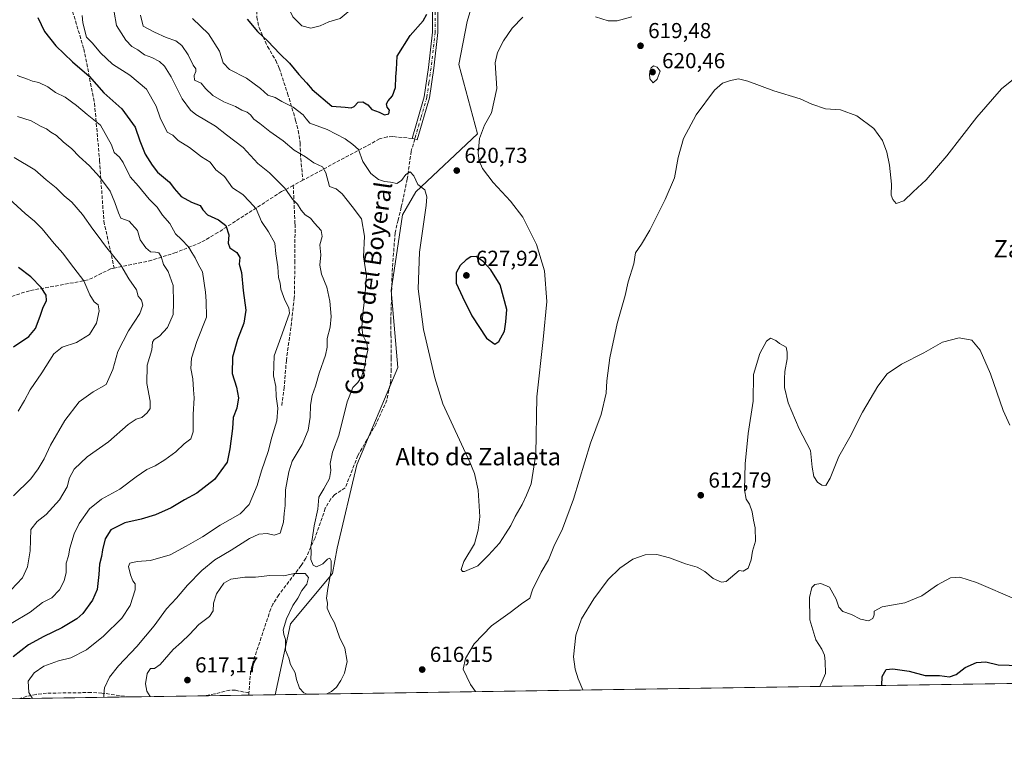
# Model space of a CAD drawing. Units: metres. Extents: x 604176 to 607634, y 4719962 to 4722327.
# Drawn here: x 605897 to 606352, y 4719962 to 4720301 of the extents above; entities that cross this region are included whole.
import ezdxf
from ezdxf.enums import TextEntityAlignment as Align

# ---------------------------------------------------------------- set-up
doc = ezdxf.new("R2010")
doc.units = ezdxf.units.M
doc.header["$MEASUREMENT"] = 0
doc.linetypes.add('DGN Style 3', pattern=[2.307223458686699, 1.648016756204785, -0.6592067024819142])
doc.linetypes.add('DGN Style 4', pattern=[2.6384748266838614, 1.318413404963828, -0.6592067024819142, 0.001648016756204785, -0.6592067024819142])
for name, color, linetype, lineweight in [('Camino Cxs', 7, 'Continuous', 0), ('Camino eje', 30, 'DGN Style 4', 13), ('Comarca CxS', 21, 'Continuous', 0), ('Comunidad Autónoma CxS', 142, 'Continuous', 0), ('Cultivos herbáceos CxS', 92, 'Continuous', 0), ('Curva de nivel maestra', 30, 'Continuous', 30), ('Curva de nivel normal', 30, 'Continuous', 0), ('Matorral CxS', 135, 'Continuous', 0), ('Municipio CxS', 4, 'Continuous', 0), ('Provincia CxS', 1, 'Continuous', 0), ('Punto de cota en terreno', 7, 'Continuous', 0), ('Rótulo de punto de cota en terreno', 7, 'Continuous', 0), ('Senda', 7, 'DGN Style 3', 0), ('Senda no paivmentada conexión', 7, 'DGN Style 3', 0), ('Suelo desnudo CxS', 253, 'Continuous', 0), ('Texto cartográfico', 7, 'Continuous', 0)]:
    doc.layers.add(name, color=color, linetype=linetype, lineweight=lineweight)
doc.styles.add('Style-Arial', font='txt')

# ---------------------------------------------------------------- blocks, each defined once
blk = doc.blocks.new('*U20')
at = {"layer": 'Cultivos herbáceos CxS', "color": 92, "linetype": 'Continuous', "lineweight": 0}
blk.add_polyline3d([(607173.0306000002, 4720006.878500001, 566.7859000000026), (606014.6163999997, 4719989.1743, 615.3798999999999), (606021.7669000002, 4720021.879699999, 615.1015999999945), (606041.1463000001, 4720045.145500001, 615.0467000000062), (606043.3362999996, 4720056.9409, 615.2881999999954), (606052.3387000002, 4720095.3665, 616.1594999999943), (606071.3213000001, 4720140.451099999, 617.3744000000006), (606068.3221000005, 4720175.974500001, 617.619399999996), (606073.5333000004, 4720211.064099999, 618.7378000000026), (606079.6167000001, 4720221.571900001, 619.7488000000012), (606108.1048999997, 4720248.392899999, 620.7191000000021), (606099.4804999996, 4720280.567500001, 621.877800000002), (606103.3274999997, 4720300.3961, 622.9162999999971), (606117.2243999997, 4720346.875499999, 624.8359000000055)], dxfattribs=at)
blk = doc.blocks.new('5PATER')
at = {"layer": 'Suelo desnudo CxS', "linetype": 'Continuous', "lineweight": 0}
h = blk.add_hatch(color=51, dxfattribs=at)
edge = h.paths.add_edge_path()
edge.add_ellipse((0, 0), major_axis=(-0.1095731443231308, -0.1110710700762829), ratio=0.9994222409660322, start_angle=0, end_angle=360)

msp = doc.modelspace()

# ---------------------------------------------------------------- linework, layer by layer
at = {"layer": 'Camino Cxs', "color": 7, "linetype": 'Continuous', "lineweight": 0}
msp.add_polyline3d([(606089.8701, 4720307.540100001, 626.9030999999959), (606089.8400999998, 4720295.2301, 625.0494000000035), (606087.9301000005, 4720278.7401, 625.0160000000033), (606085.9700999996, 4720265.0601, 625.1940000000031), (606080.3452000003, 4720245.733700001, 624.1572000000015), (606079.1441000003, 4720246.0779, 623.4358000000066), (606077.9154000003, 4720246.326400001, 622.7317000000039), (606083.5301000001, 4720265.590100001, 625.5985999999976), (606085.4501999998, 4720279.0701, 625.5944000000018), (606087.3400999998, 4720295.370100001, 625.8497999999963), (606087.3701, 4720307.360099999, 625.485400000005)], dxfattribs=at)
msp.add_polyline3d([(606089.8701, 4720307.540100001, 626.9030999999959), (606089.8400999998, 4720295.2301, 625.0494000000035), (606087.9301000005, 4720278.7401, 625.0160000000033), (606085.9700999996, 4720265.0601, 625.1940000000031), (606080.3452000003, 4720245.733700001, 624.1572000000015), (606079.1441000003, 4720246.0779, 623.4358000000066), (606077.9154000003, 4720246.326400001, 622.7317000000039), (606083.5301000001, 4720265.590100001, 625.5985999999976), (606085.4501999998, 4720279.0701, 625.5944000000018), (606087.3400999998, 4720295.370100001, 625.8497999999963), (606087.3701, 4720307.360099999, 625.485400000005)], dxfattribs=at)
at = {"layer": 'Camino eje', "color": 30, "linetype": 'DGN Style 4', "lineweight": 13}
msp.add_polyline3d([(606085.1118999999, 4720325.361099999, 626.4747999999963), (606086.2001, 4720321.4551, 626.236699999994), (606086.8850999996, 4720319.045100001, 626.107799999998), (606088.6201, 4720307.450099999, 626.1447999999946), (606088.5900999998, 4720295.300100001, 625.4379999999946), (606086.6901000004, 4720278.905099999, 625.1931999999942), (606085.7301000003, 4720272.165100001, 625.311799999996), (606084.7500999998, 4720265.325099999, 625.3622000000032), (606081.9751000004, 4720255.8051, 623.8871999999974), (606079.1441000003, 4720246.0779, 623.4358000000066)], dxfattribs=at)
at = {"layer": 'Comarca CxS', "color": 21, "linetype": 'Continuous', "lineweight": 0, "flags": 128}
msp.add_lwpolyline([(607574.9847357648, 4720013.021577716), (604211.0400007855, 4719961.609982771), (604176.2800007862, 4722274.919982749), (606528.2863081086, 4722310.877991172), (607591.9800008114, 4722327.139982749), (607627.8800008107, 4720013.829982774)], close=True, dxfattribs=at)
at = {"layer": 'Comunidad Autónoma CxS', "color": 142, "linetype": 'Continuous', "lineweight": 0, "flags": 128}
msp.add_lwpolyline([(607574.9847357648, 4720013.021577716), (604211.0400007855, 4719961.609982771), (604176.2800007862, 4722274.919982749), (606528.2863081086, 4722310.877991172), (607591.9800008114, 4722327.139982749), (607627.8800008107, 4720013.829982774)], close=True, dxfattribs=at)
at = {"layer": 'Cultivos herbáceos CxS', "color": 92, "linetype": 'Continuous', "lineweight": 0, "extrusion": (0.046376540901732, 0.0007087717815228867, 0.9989237779212945), "elevation": 32064.9743949242, "flags": 128}
msp.add_lwpolyline([(4710177.419810855, -677915.1512128074), (4710177.419810855, -677312.6388995408)], dxfattribs=at)
at = {"layer": 'Cultivos herbáceos CxS', "color": 92, "linetype": 'Continuous', "lineweight": 0}
msp.add_polyline3d([(606117.2243999997, 4720346.875499999, 624.8359000000055), (606103.3274999997, 4720300.3961, 622.9162999999971), (606099.4804999996, 4720280.567500001, 621.877800000002), (606108.1048999997, 4720248.392899999, 620.7191000000021), (606079.6167000001, 4720221.571900001, 619.7488000000012), (606073.5333000004, 4720211.064099999, 618.7378000000026), (606068.3221000005, 4720175.974500001, 617.619399999996), (606071.3213000001, 4720140.451099999, 617.3744000000006), (606052.3387000002, 4720095.3665, 616.1594999999943), (606043.3362999996, 4720056.9409, 615.2881999999954), (606041.1463000001, 4720045.145500001, 615.0467000000062), (606021.7669000002, 4720021.879699999, 615.1015999999945), (606014.6163999997, 4719989.1744, 615.3798999999999)], dxfattribs=at)
at = {"layer": 'Curva de nivel maestra', "color": 30, "linetype": 'Continuous', "lineweight": 30, "flags": 128}
for points, elevation in [([(606047.0599999996, 4720260.790100001), (606049.7199999997, 4720260.5001), (606051.2300000006, 4720261.110099999), (606053.0700000003, 4720263.100099999), (606055.1900000004, 4720263.290100001), (606057.5099999999, 4720261.920100001), (606059.3600000005, 4720259.6501), (606062.7000000002, 4720258.540100001), (606065.1600000003, 4720257.2501), (606067.2000000002, 4720257.700099999), (606067.4699999997, 4720259.340100001), (606066.4299999997, 4720260.7301), (606066.0800000001, 4720262.2601), (606066.7999999998, 4720263.670100001), (606068.8899999997, 4720265.970100001), (606070.29, 4720269.850099999), (606070.3799999999, 4720274.8201), (606070.7000000002, 4720278.190099999), (606071.0899999999, 4720284.360099999), (606076.9800000006, 4720293.940099999), (606083.0199999996, 4720300.6801), (606084.7400000002, 4720303.8101)], 625), ([(605904.9600000001, 4720302.220100001), (605908.1299999999, 4720295.710100001), (605913.4199999999, 4720289.1501), (605921.0499999998, 4720281.800100001), (605928.7000000002, 4720275.040100001), (605935.5800000001, 4720267.470100001), (605943.7800000003, 4720260.0001), (605950.0499999998, 4720251.4901), (605952.1200000001, 4720245.2501), (605954.6299999999, 4720239.030099999), (605957.8300000001, 4720234.030099999), (605960.3099999996, 4720230.770099999), (605965.8600000005, 4720226.1801), (605968, 4720223.130100001), (605971.1900000004, 4720219.520099999), (605976.0199999996, 4720216.8301), (605979.9699999997, 4720215.3201), (605981.2100000001, 4720213.350099999), (605983.4699999997, 4720211.0601), (605988.54, 4720208.6801), (605991.9299999997, 4720206.100099999), (605993.25, 4720201.690099999), (605992.9199999999, 4720197.880100001), (605993.7599999999, 4720195.710100001), (605996.9900000002, 4720193.550100001), (605998.3799999999, 4720191.2601), (605998.1100000005, 4720188.200099999), (605999.1100000005, 4720184.360099999), (605999.9400000004, 4720175.9801), (606001.1100000005, 4720166.9301), (606000.25, 4720160.920100001), (605997.2999999998, 4720153.4101), (605994.9500000002, 4720145.1501), (605994.8600000005, 4720137.6801), (605996.79, 4720131.350099999), (605997.7199999997, 4720126.390100001), (605996.9400000004, 4720121.630100001), (605995.3200000003, 4720117.390100001), (605994.8899999997, 4720112.280099999), (605993.6600000003, 4720102.880100001), (605992.4400000004, 4720096.640100001), (605986.5999999996, 4720088.710100001), (605978.5, 4720082.340100001), (605972.8499999996, 4720079.2401), (605966.7000000002, 4720075.5701), (605959.4100000003, 4720072.300100001), (605952.7599999999, 4720070.3101), (605945.2300000006, 4720068.6601), (605938.8200000003, 4720065.440099999), (605936.1500000004, 4720061.190099999), (605934.8399999999, 4720056.140100001), (605934.5, 4720052.9901), (605933.5499999998, 4720049.470100001), (605933.2800000003, 4720044.7401), (605932.3799999999, 4720037.790100001), (605930.3099999996, 4720032.940099999), (605925.7599999999, 4720026.720100001), (605923.0999999996, 4720024.210100001), (605920.7699999996, 4720022.9301), (605916.0999999996, 4720020.0701), (605907.7699999996, 4720016.140100001), (605900.7699999996, 4720012.200099999), (605893.5899999999, 4720006.7401)], 600), ([(606001.6799999997, 4720301.390100001), (606006.4900000002, 4720295.770099999), (606011.3499999996, 4720291.210100001), (606016.79, 4720285.380100001), (606021.3499999996, 4720281.1801), (606025.6100000005, 4720275.940099999), (606029.1799999997, 4720272.0701), (606031.8300000001, 4720268.9001), (606040.8300000001, 4720261.2401), (606047.0599999996, 4720260.790100001)], 625), ([(606116.1100000005, 4720151.200099999), (606118.0499999998, 4720152.4001), (606120.5999999996, 4720157.170100001), (606121.2599999999, 4720161.5001), (606121.7400000002, 4720167.170100001), (606118.54, 4720178.600099999), (606114.3700000001, 4720185.550100001), (606110.8600000005, 4720189.300100001), (606107.4699999997, 4720191.710100001), (606105.1299999999, 4720191.520099999), (606102.8799999999, 4720190.210100001), (606100.2000000002, 4720187.5101), (606098.3399999999, 4720184.190099999), (606098.3099999996, 4720179.340100001), (606101.1900000004, 4720173.100099999), (606105.4699999997, 4720164.300100001), (606112.2300000006, 4720153.9901), (606116.1100000005, 4720151.200099999)], 625), ([(605893.75, 4720149.920100001), (605900.9400000004, 4720154.770099999), (605903.9699999997, 4720158.420100001), (605906.1799999997, 4720164.170100001), (605907.2800000003, 4720167.800100001), (605908.9699999997, 4720171.4001), (605908.9299999997, 4720173.9301), (605906.6200000001, 4720177.4001), (605901.7300000006, 4720182.3201), (605896.1100000005, 4720186.700099999)], 575), ([(606294.9841, 4719993.4594), (606295.0999999996, 4719997.610099999), (606296.9699999997, 4720000.8101), (606300.0700000003, 4720001.1501), (606307.5800000001, 4720000.090100001), (606314.9100000003, 4719998.090100001), (606321.5700000003, 4719998.0801), (606326.1699999999, 4719997.440099999), (606329.2699999996, 4719998.520099999), (606333.3499999996, 4720001.670100001), (606338.6900000004, 4720004.090100001), (606342.9600000001, 4720004.390100001), (606348.6399999997, 4720002.9901), (606358.8499999996, 4720002.6601), (606368.1500000004, 4720004.670100001), (606384.5999999996, 4720008.280099999), (606399.0999999996, 4720010.140100001), (606406.5700000003, 4720009.850099999), (606409.3700000001, 4720007.670100001), (606412.7100000001, 4720000.600099999), (606416.1500000004, 4719996.370100001), (606417.8302999996, 4719995.3369)], 600)]:
    msp.add_lwpolyline(points, dxfattribs=dict(at, elevation=elevation))
at = {"layer": 'Curva de nivel normal', "color": 30, "linetype": 'Continuous', "lineweight": 0, "flags": 128}
for points, elevation in [([(606046.6299999999, 4720326.200099999), (606044.4100000003, 4720325.470100001), (606032.8700000001, 4720319.4901), (606028.9500000002, 4720315.470100001), (606026, 4720311.540100001), (606021.9199999999, 4720308.340100001), (606020.9699999997, 4720306.440099999), (606022.8099999996, 4720302.540100001), (606026.9800000006, 4720298.300100001), (606031.2000000002, 4720297.270099999), (606035.5199999996, 4720298.340100001), (606039.5199999996, 4720300.220100001), (606044.7100000001, 4720301.8201), (606049.2999999998, 4720305.620100001), (606054.0800000001, 4720309.9001), (606055.1500000004, 4720311.7301), (606054.9199999999, 4720313.3201), (606054.8600000005, 4720315.9301), (606052.4500000002, 4720318.520099999), (606050.5800000001, 4720321.3201), (606049.0700000003, 4720325.280099999), (606046.6299999999, 4720326.200099999)], 630), ([(605940.2400000002, 4720304.630100001), (605941.4299999997, 4720298.4901), (605945.6600000003, 4720291.710100001), (605948.4299999997, 4720288.800100001), (605951.2199999997, 4720287.210100001), (605954.2999999998, 4720285.0001), (605957.6399999997, 4720283.700099999), (605961.1699999999, 4720281.9001), (605963.6200000001, 4720279.6801), (605966.5800000001, 4720274.8301), (605971.7599999999, 4720264.590100001), (605975.5499999998, 4720259.390100001), (605978.0199999996, 4720257.3201), (605987.1699999999, 4720251.950099999), (605992.2100000001, 4720248.0101), (605999.8399999999, 4720242.090100001), (606006.7199999997, 4720234.800100001), (606012.0199999996, 4720230.4301), (606019.2100000001, 4720223.360099999), (606022.6799999997, 4720218.1801), (606024.9299999997, 4720215.9901), (606026.6600000003, 4720213.210100001), (606028.5999999996, 4720211.0101), (606030.9600000001, 4720209.5001), (606032.8399999999, 4720207.1801), (606035.9000000004, 4720203.790100001), (606036.4500000002, 4720200.960100001), (606035.3399999999, 4720197.110099999), (606035.75, 4720192.5101), (606035.3099999996, 4720187.7401), (606036.0999999996, 4720183.5701), (606038.54, 4720177.600099999), (606039.9800000006, 4720171.110099999), (606040.5499999998, 4720163.950099999), (606040.0099999999, 4720159.110099999), (606038.6200000001, 4720153.8301), (606038.7199999997, 4720149.840100001), (606037.9500000002, 4720146.0601), (606034.9299999997, 4720137.7401), (606033.25, 4720131.7301), (606031.7800000003, 4720127.470100001), (606030.9800000006, 4720122.9901), (606030.8099999996, 4720117.4001), (606029.8799999999, 4720111.4901), (606027.1799999997, 4720104.9101), (606022.54, 4720097.110099999), (606021.0599999996, 4720092.2501), (606019.4800000006, 4720083.9001), (606019.2199999997, 4720076.6801), (606018.8899999997, 4720073.0001), (606018.5599999996, 4720068.880100001), (606016.9199999999, 4720063.870100001), (606014.2599999999, 4720062.9801), (606010.9600000001, 4720063.6801), (606007.2000000002, 4720063.360099999), (606002.7400000002, 4720061.350099999), (605994.4199999999, 4720055.9801), (605986.8600000005, 4720051.450099999), (605980.7699999996, 4720046.5601), (605974.2400000002, 4720039.7601), (605969.1600000003, 4720033.7301), (605964.5300000003, 4720028.790100001), (605958.7199999997, 4720021.030099999), (605950.8200000003, 4720011.4901), (605942.2599999999, 4720002.550100001), (605938.0700000003, 4719997.2301), (605935.8300000001, 4719992.3201), (605935.5899999999, 4719989.4001), (605935.5801999997, 4719987.966499999)], 610), ([(605925.5899999999, 4720303.200099999), (605925.8200000003, 4720299.770099999), (605927.4800000006, 4720293.200099999), (605930.3600000005, 4720290.420100001), (605933.9900000002, 4720285.9001), (605939.5800000001, 4720280.6801), (605947.5099999999, 4720275.600099999), (605955.2400000002, 4720269.0701), (605959.6799999997, 4720261.270099999), (605961.5099999999, 4720255.9001), (605964.8499999996, 4720249.2501), (605967.3899999997, 4720247.790100001), (605969.8600000005, 4720245.4001), (605975.0499999998, 4720242.0801), (605980.5899999999, 4720237.880100001), (605984.6600000003, 4720235.3301), (605987.3200000003, 4720231.880100001), (605991.3399999999, 4720228.700099999), (605994.9199999999, 4720223.550100001), (605999.6900000004, 4720220.4301), (606002.79, 4720217.200099999), (606005.8200000003, 4720213.710100001), (606008.4100000003, 4720207.9801), (606011.5999999996, 4720203.1601), (606014.4900000002, 4720197.8301), (606015.0300000003, 4720193.030099999), (606015.9400000004, 4720186.960100001), (606016.1500000004, 4720182.030099999), (606016.9699999997, 4720179.460100001), (606017.29, 4720176.600099999), (606019.0800000001, 4720171.520099999), (606021, 4720168.0101), (606021.2800000003, 4720165.600099999), (606017.9299999997, 4720155.920100001), (606014.1500000004, 4720145.780099999), (606013.9699999997, 4720136.540100001), (606014.9400000004, 4720131.5801), (606015.0599999996, 4720126.970100001), (606015.9100000003, 4720121.5801), (606015.3899999997, 4720115.710100001), (606013.0599999996, 4720108.1501), (606011.4800000006, 4720101.540100001), (606008.4000000004, 4720092.630100001), (606006.4000000004, 4720085.950099999), (606002.6900000004, 4720077.130100001), (605998.4400000004, 4720072.850099999), (605989.3399999999, 4720067.5601), (605981.0800000001, 4720062.0801), (605973.5800000001, 4720057.770099999), (605966.1299999999, 4720053.7601), (605957.0099999999, 4720051.1601), (605950.8700000001, 4720050.710100001), (605947.5800000001, 4720049.9801), (605946.9199999999, 4720048.4301), (605947.8399999999, 4720044.600099999), (605948.9800000006, 4720041.7501), (605950.04, 4720040.4801), (605949.9800000006, 4720037.6801), (605947.6299999999, 4720030.440099999), (605943.8099999996, 4720024.530099999), (605935.3399999999, 4720016.200099999), (605927.4500000002, 4720009.860099999), (605920.2300000006, 4720006.140100001), (605914.5300000003, 4720004.770099999), (605907.7999999998, 4720002.380100001), (605903.3700000001, 4719999.340100001), (605900.5800000001, 4719995.370100001), (605900.8700000001, 4719990.1501), (605902.5586999999, 4719987.461800001)], 605), ([(606038.5927999998, 4719989.5408), (606040.7400000002, 4719990.640100001), (606043.0700000003, 4719992.6601), (606045.0700000003, 4719995.6801), (606046.7400000002, 4719999.200099999), (606047.9000000004, 4720004.530099999), (606046.8200000003, 4720010.7401), (606044.4199999999, 4720015.710100001), (606042.0999999996, 4720022.4101), (606040.25, 4720025.5801), (606038.6600000003, 4720029.120100001), (606038.8200000003, 4720031.420100001), (606038.4600000001, 4720033.800100001), (606039, 4720038.2601), (606040.5999999996, 4720046.460100001), (606040.5899999999, 4720051.0001), (606039.9299999997, 4720052.2401), (606038.8399999999, 4720051.8101), (606036.6299999999, 4720049.710100001), (606033.8399999999, 4720048.340100001), (606032.2199999997, 4720049.0801), (606031.0800000001, 4720051.720100001), (606031.3300000001, 4720055.190099999), (606031.1799999997, 4720057.6501), (606031.7800000003, 4720060.920100001), (606032.7599999999, 4720067.200099999), (606034.4199999999, 4720074.870100001), (606034.9100000003, 4720080.4301), (606037.1399999997, 4720084.370100001), (606039.7000000002, 4720089.1601), (606040.3099999996, 4720092.790100001), (606040.0899999999, 4720096.0801), (606041.1799999997, 4720101.280099999), (606044.0099999999, 4720108.920100001), (606047.9699999997, 4720124.610099999), (606050.5300000003, 4720131.1801), (606052.8499999996, 4720133.5101), (606054.5199999996, 4720136.1801), (606056.0499999998, 4720141.030099999), (606056.5199999996, 4720144.7401), (606057.54, 4720148.290100001), (606056.9500000002, 4720151.630100001), (606055.2300000006, 4720155.3101), (606054.6600000003, 4720159.0601), (606055.04, 4720163.0601), (606055.2599999999, 4720166.780099999), (606056.3200000003, 4720173.950099999), (606056.4199999999, 4720177.870100001), (606056.8600000005, 4720182.850099999), (606055.4900000002, 4720191.590100001), (606055.9299999997, 4720201.200099999), (606054.5999999996, 4720209.130100001), (606050.1699999999, 4720214.9301), (606045.6299999999, 4720220.6801), (606042.8700000001, 4720222.9801), (606039.75, 4720224.170100001), (606038.0499999998, 4720230.4301), (606036.5099999999, 4720233.2301), (606032.5999999996, 4720235.100099999), (606028.6299999999, 4720237.880100001), (606023.3799999999, 4720240.870100001), (606018.3799999999, 4720245.1801), (606012.1699999999, 4720249.4901), (606007.5899999999, 4720253.220100001), (606004.7999999998, 4720255.200099999), (606003.2300000006, 4720257.300100001), (606001.7599999999, 4720258.450099999), (605999.2400000002, 4720259.4001), (605996.3600000005, 4720261.040100001), (605990.9699999997, 4720263.280099999), (605985.8700000001, 4720266.120100001), (605982.4400000004, 4720269.340100001), (605980.4900000002, 4720271.8301), (605977.4600000001, 4720273.290100001), (605977.2300000006, 4720275.4101), (605978.0999999996, 4720277.3201), (605977.9600000001, 4720278.4801), (605976.8099999996, 4720280.200099999), (605974.5199999996, 4720284.9101), (605971.6100000005, 4720289.3301), (605968.7800000003, 4720291.5001), (605964.2800000003, 4720293.020099999), (605958.9000000004, 4720295.370100001), (605953.6600000003, 4720298.2601), (605952.5300000003, 4720303.3101)], 615), ([(605976.4100000003, 4720301.700099999), (605983.9400000004, 4720294.670100001), (605988.9500000002, 4720286.6801), (605990.6100000005, 4720281.340100001), (605993.5, 4720278.2301), (606001.4800000006, 4720274.220100001), (606007.8600000005, 4720269.3301), (606011.3200000003, 4720266.300100001), (606014.7300000006, 4720265.1801), (606017.7400000002, 4720263.340100001), (606022.9400000004, 4720260.7301), (606027.5499999998, 4720257.210100001), (606028.9699999997, 4720255.3201), (606030.6699999999, 4720253.3201), (606038.6200000001, 4720250.4801), (606047.0199999996, 4720246.0801), (606050.54, 4720243.5801), (606053.2199999997, 4720241.170100001), (606055.2100000001, 4720235.600099999), (606058.9299999997, 4720230.170100001), (606062.4600000001, 4720227.360099999), (606065.1399999997, 4720226.360099999), (606067.9400000004, 4720226.0601), (606070.8700000001, 4720225.460100001), (606073.0700000003, 4720226.8301), (606075.0700000003, 4720229.6801), (606077.04, 4720230.950099999), (606078.7699999996, 4720228.9801), (606080.54, 4720224.9901), (606083.8499999996, 4720222.5601), (606084.7599999999, 4720219.390100001), (606084.4199999999, 4720215.390100001), (606081.3600000005, 4720193.710100001), (606080.6600000003, 4720176.8301), (606083.2400000002, 4720158.0101), (606088.4299999997, 4720135.620100001), (606092.2000000002, 4720123.640100001), (606104.5300000003, 4720096.6601), (606106.7300000006, 4720091.4901), (606108.4100000003, 4720083.780099999), (606109.2100000001, 4720071.420100001), (606108.5, 4720065.190099999), (606106.6799999997, 4720058.850099999), (606101.9000000004, 4720050.7401), (606100.5499999998, 4720047.050100001), (606101.1399999997, 4720046.120100001), (606102.2100000001, 4720046.1501), (606108.3200000003, 4720048.7601), (606113.1699999999, 4720053.670100001), (606118.3200000003, 4720059.190099999), (606121.1100000005, 4720063.520099999), (606123.5700000003, 4720067.450099999), (606125.54, 4720071.5701), (606128.7199999997, 4720077.120100001), (606130.7199999997, 4720081.4801), (606132.9400000004, 4720086.710100001), (606135.04, 4720100.4001), (606135.5099999999, 4720126.860099999), (606138.5199999996, 4720153.340100001), (606140.0999999996, 4720170.9001), (606139.04, 4720185.1501), (606135.3700000001, 4720197.2501), (606129.0300000003, 4720209.870100001), (606123.4400000004, 4720217.370100001), (606115.3200000003, 4720225.970100001), (606110.4199999999, 4720232.4101), (606108.9400000004, 4720235.890100001), (606108.3899999997, 4720239.5601), (606109.0700000003, 4720246.290100001), (606111.3799999999, 4720252.4801), (606114.6799999997, 4720258.0801), (606117.0599999996, 4720269.4801), (606116.2699999996, 4720281.340100001), (606117.3200000003, 4720286.0101), (606120.1600000003, 4720291.4801), (606124.1500000004, 4720297.3201), (606129.0800000001, 4720302.380100001)], 620), ([(606162.7199999997, 4720302.590100001), (606168.5199999996, 4720300.700099999), (606172.7199999997, 4720300.6501), (606179.4100000003, 4720302.460100001)], 620), ([(606189.4500000002, 4720279.9101), (606188.3600000005, 4720278.950099999), (606187.5800000001, 4720276.110099999), (606187.7800000003, 4720273.880100001), (606189.2800000003, 4720272.100099999), (606191.1699999999, 4720273.790100001), (606192.4500000002, 4720277.4801), (606191.1799999997, 4720279.2401), (606189.4500000002, 4720279.9101)], 620), ([(605895.4800000006, 4720275.4301), (605900.3099999996, 4720273.770099999), (605902.6100000005, 4720272.860099999), (605905.4400000004, 4720272.1801), (605909.5899999999, 4720270.140100001), (605913.2100000001, 4720267.590100001), (605917.6699999999, 4720265.380100001), (605922.8799999999, 4720261.620100001), (605927.7699999996, 4720257.420100001), (605934.0199999996, 4720252.4801), (605939.04, 4720243.420100001), (605940.3700000001, 4720239.840100001), (605942.7999999998, 4720237.7301), (605944.5, 4720235.140100001), (605947.6299999999, 4720228.620100001), (605951.4800000006, 4720224.3301), (605956.5199999996, 4720218.220100001), (605960.2100000001, 4720214.610099999), (605962.6299999999, 4720210.840100001), (605965.9900000002, 4720207.020099999), (605968.6699999999, 4720202.2601), (605971.3499999996, 4720199.640100001), (605974.5700000003, 4720196.2601), (605976.1200000001, 4720193.5801), (605977.6699999999, 4720191.170100001), (605979.2699999996, 4720187.8301), (605981.0300000003, 4720184.620100001), (605982.4600000001, 4720175.290100001), (605982.7699999996, 4720171.0701), (605983.0099999999, 4720163.770099999), (605978.54, 4720152.520099999), (605976.0800000001, 4720144.720100001), (605975.7800000003, 4720139.9001), (605976.6100000005, 4720135.2401), (605976.9400000004, 4720130.1801), (605977.2999999998, 4720126.4001), (605976.7400000002, 4720118.7601), (605976.7400000002, 4720110.7401), (605975.6699999999, 4720107.5101), (605972.7000000002, 4720105.1601), (605968.7699999996, 4720101.440099999), (605963.7000000002, 4720097.710100001), (605959.2300000006, 4720095.040100001), (605955.3799999999, 4720093.2401), (605950.5, 4720089.9301), (605942.8499999996, 4720084.210100001), (605934.4800000006, 4720079.620100001), (605928.9000000004, 4720075.0701), (605924.0700000003, 4720068.380100001), (605921.75, 4720063.460100001), (605919.8899999997, 4720056.920100001), (605919.1799999997, 4720053.350099999), (605918.0899999999, 4720049.920100001), (605918.0499999998, 4720045.6801), (605917.25, 4720041.780099999), (605915.0599999996, 4720037.590100001), (605911.4900000002, 4720034.020099999), (605907.1299999999, 4720031.840100001), (605901.54, 4720027.340100001), (605892.7000000002, 4720022.1501)], 595), ([(606355.7300000006, 4720273.770099999), (606350.2300000006, 4720269.1801), (606338.7699999996, 4720256.120100001), (606325.0099999999, 4720238.270099999), (606315.4299999997, 4720227.110099999), (606309.3499999996, 4720221.640100001), (606305.0199999996, 4720217.5001), (606301.5099999999, 4720216.2301), (606299.9800000006, 4720218.110099999), (606299.2199999997, 4720220.030099999), (606299.3499999996, 4720225.1501), (606298.4600000001, 4720233.9301), (606297.2999999998, 4720240.0101), (606295.2999999998, 4720245.4301), (606291.25, 4720250.960100001), (606283.3799999999, 4720256.840100001), (606275.8399999999, 4720259.620100001), (606268.9000000004, 4720260.020099999), (606262.54, 4720262.140100001), (606257.1600000003, 4720264.5801), (606245.0300000003, 4720268.3201), (606233.04, 4720272.840100001), (606228.7100000001, 4720273.8101), (606225.04, 4720273.040100001), (606221.3700000001, 4720271.9001), (606217.6799999997, 4720268.670100001), (606209.1299999999, 4720257.280099999), (606203.2599999999, 4720246.220100001), (606200.8300000001, 4720237.4901), (606199.0700000003, 4720228.130100001), (606194.8099999996, 4720218.110099999), (606187.7100000001, 4720203.860099999), (606183.8799999999, 4720197.5001), (606181.0599999996, 4720193.5001), (606180.3099999996, 4720188.370100001), (606177.75, 4720179.970100001), (606176.3799999999, 4720173.700099999), (606172.6799999997, 4720160.840100001), (606169.2100000001, 4720144.840100001), (606167.8300000001, 4720134.300100001), (606167.5599999996, 4720128.590100001), (606165.2199999997, 4720118.7501), (606160.2999999998, 4720105.5101), (606152.5599999996, 4720079.520099999), (606147.4100000003, 4720065.8201), (606143.3899999997, 4720057.7401), (606140.9000000004, 4720051.5001), (606137.5599999996, 4720045.890100001), (606133.5999999996, 4720037.630100001), (606132.3099999996, 4720033.840100001), (606128.4299999997, 4720031.1801), (606123.1600000003, 4720027.200099999), (606114.6200000001, 4720020.9801), (606106.5999999996, 4720012.6601), (606102.5499999998, 4720005.9801), (606101.5700000003, 4720000.9801), (606104.8499999996, 4719993.840100001), (606107.2889, 4719990.590700001)], 615), ([(605892.6399999997, 4720037.6801), (605898.0099999999, 4720043.190099999), (605900.2599999999, 4720048.300100001), (605901.54, 4720055.640100001), (605901.7999999998, 4720065.520099999), (605904.7800000003, 4720069.190099999), (605908.8899999997, 4720072.520099999), (605914.9800000006, 4720079.190099999), (605918.6500000004, 4720085.190099999), (605919.6699999999, 4720089.420100001), (605921.8200000003, 4720093.4001), (605927.8499999996, 4720099.200099999), (605937.6299999999, 4720106.120100001), (605946.7100000001, 4720114.050100001), (605950.4100000003, 4720116.5801), (605953.0800000001, 4720117.370100001), (605955.5800000001, 4720119.420100001), (605956.9100000003, 4720121.5101), (605956.8600000005, 4720124.8201), (605955.3499999996, 4720133.0701), (605955.5800000001, 4720141.4801), (605957.6399999997, 4720148.6501), (605958.0700000003, 4720152.090100001), (605958.7400000002, 4720153.450099999), (605961.2999999998, 4720154.880100001), (605964.9600000001, 4720158.9901), (605967.5999999996, 4720165.0001), (605967.6600000003, 4720170.360099999), (605967.5800000001, 4720178.300100001), (605965.2599999999, 4720184.8101), (605963.1200000001, 4720188.0001), (605961.9400000004, 4720191.7301), (605960.9699999997, 4720193.460100001), (605959.4000000004, 4720193.8201), (605957.1200000001, 4720193.840100001), (605954.8700000001, 4720195.7601), (605952.3799999999, 4720199.4801), (605951.0499999998, 4720203.720100001), (605947.1500000004, 4720208.0101), (605943.4500000002, 4720209.470100001), (605942.3399999999, 4720211.9801), (605940.5800000001, 4720216.6801), (605938.4000000004, 4720221.9901), (605933.4699999997, 4720228.640100001), (605928.9299999997, 4720233.610099999), (605924.1799999997, 4720237.9101), (605920.7999999998, 4720241.530099999), (605916.7599999999, 4720244.8201), (605913.6500000004, 4720247.700099999), (605911, 4720249.290100001), (605909.0499999998, 4720250.700099999), (605906.6200000001, 4720251.9101), (605901.9100000003, 4720254.4801), (605895.6399999997, 4720256.530099999)], 590), ([(605893.7300000006, 4720081.0701), (605901.7400000002, 4720088.9301), (605905.1699999999, 4720093.590100001), (605908.0300000003, 4720098.1601), (605910.8499999996, 4720104.5001), (605917.4800000006, 4720115.920100001), (605924.2000000002, 4720124.5101), (605930.5499999998, 4720129.1801), (605936.5899999999, 4720132.5101), (605939.6799999997, 4720139.5101), (605941.9600000001, 4720147.840100001), (605946.9800000006, 4720157.3101), (605952.1799999997, 4720165.4101), (605953.5999999996, 4720169.3201), (605952.8499999996, 4720171.530099999), (605951.3499999996, 4720173.440099999), (605950.54, 4720176.360099999), (605947.0700000003, 4720181.460100001), (605943.2999999998, 4720187.790100001), (605936.3499999996, 4720196.450099999), (605932.9800000006, 4720201.1501), (605930.3799999999, 4720204.390100001), (605925.6200000001, 4720211.130100001), (605920.7699999996, 4720216.8201), (605917.1399999997, 4720219.8201), (605913.4299999997, 4720223.4101), (605908.8600000005, 4720227.1501), (605903.5800000001, 4720231.770099999), (605894.0700000003, 4720237.540100001)], 585), ([(605895.9699999997, 4720120.1801), (605898.9400000004, 4720125.1801), (605901.4500000002, 4720130.1801), (605906.9199999999, 4720137.970100001), (605912.4600000001, 4720146.720100001), (605916.2999999998, 4720149.840100001), (605922.8799999999, 4720151.9301), (605928.9000000004, 4720155.720100001), (605932.0599999996, 4720160.9801), (605933.3200000003, 4720166.700099999), (605932.8499999996, 4720169.3301), (605931.0800000001, 4720170.8301), (605929.1200000001, 4720174.0601), (605926.3399999999, 4720180.420100001), (605920.1600000003, 4720188.5601), (605916.6299999999, 4720193.2501), (605912.5999999996, 4720197.690099999), (605907.04, 4720204.4901), (605903.5599999996, 4720208.0801), (605899.2100000001, 4720211.600099999), (605891.7199999997, 4720218.440099999)], 580), ([(605956.9572000002, 4719988.293199999), (605955.3200000003, 4719990.870100001), (605954.7199999997, 4719994.200099999), (605955.4900000002, 4719998.9101), (605957.1399999997, 4720001.280099999), (605958.9600000001, 4720001.210100001), (605961.4699999997, 4720003.110099999), (605967.5800000001, 4720010.120100001), (605971.3300000001, 4720013.4301), (605975.0899999999, 4720016.9801), (605979.4199999999, 4720021.5801), (605984.2800000003, 4720025.350099999), (605986.0199999996, 4720027.890100001), (605986.1500000004, 4720031.520099999), (605987.5999999996, 4720035.8201), (605990.9500000002, 4720040.690099999), (605994.1900000004, 4720042.610099999), (606000.6399999997, 4720043.5001), (606005.6600000003, 4720043.440099999), (606012.1900000004, 4720044.2401), (606018.6100000005, 4720044.120100001), (606023.4800000006, 4720045.200099999), (606028.5300000003, 4720045.190099999), (606030.0499999998, 4720043.300100001), (606029.3399999999, 4720040.290100001), (606027.0599999996, 4720037.300100001), (606025.0999999996, 4720033.790100001), (606022.8499999996, 4720030.3301), (606019.9400000004, 4720024.3201), (606018.4400000004, 4720019.220100001), (606018.6299999999, 4720016.940099999), (606019.4699999997, 4720014.700099999), (606019.4100000003, 4720009.720100001), (606020.9400000004, 4720006.0601), (606021.7000000002, 4720003.1501), (606023.8399999999, 4719999.290100001), (606024.5899999999, 4719996.2301), (606025.8399999999, 4719992.200099999), (606027.8799999999, 4719990.0801), (606029.4937000005, 4719989.401699999)], 615)]:
    msp.add_lwpolyline(points, dxfattribs=dict(at, elevation=elevation))
at = {"layer": 'Curva de nivel normal', "color": 30, "linetype": 'Continuous', "lineweight": 0}
for points in [[(606156.8311000001, 4719991.347899999, 610), (606154.6600000003, 4719996.440099999, 610), (606153.2000000002, 4720001.0001, 610), (606152.54, 4720006.700099999, 610), (606153.5499999998, 4720016.720100001, 610), (606156.2400000002, 4720024.200099999, 610), (606161.8200000003, 4720033.5001, 610), (606168.5499999998, 4720042.4001, 610), (606173.8700000001, 4720047.640100001, 610), (606179.8499999996, 4720051.9001, 610), (606185.5899999999, 4720053.840100001, 610), (606191.0199999996, 4720053.920100001, 610), (606196.8300000001, 4720052.420100001, 610), (606204.2199999997, 4720049.700099999, 610), (606209.5800000001, 4720048.200099999, 610), (606213.0899999999, 4720046.120100001, 610), (606217, 4720042.9301, 610), (606220.8700000001, 4720041.200099999, 610), (606223.0300000003, 4720041.5101, 610), (606229.04, 4720046.530099999, 610), (606230.8899999997, 4720046.220100001, 610), (606233.1299999999, 4720047.7301, 610), (606234.5099999999, 4720051.520099999, 610), (606235.2199999997, 4720055.520099999, 610), (606236.5599999996, 4720060.120100001, 610), (606236.4800000006, 4720066.2501, 610), (606235.5800000001, 4720069.8201, 610), (606235.0499999998, 4720073.6601, 610), (606233.8200000003, 4720077.220100001, 610), (606232.29, 4720079.5701, 610), (606231.5199999996, 4720083.8201, 610), (606231.7599999999, 4720095.9301, 610), (606233.1900000004, 4720109.940099999, 610), (606235.4699999997, 4720124.840100001, 610), (606235.7000000002, 4720137.1801, 610), (606238.5, 4720146.840100001, 610), (606241.5800000001, 4720152.6501, 610), (606243.4400000004, 4720154.0101, 610), (606246.0300000003, 4720152.9801, 610), (606247.6900000004, 4720151.5001, 610), (606250.6799999997, 4720149.8201, 610), (606251.1900000004, 4720147.590100001, 610), (606251.1399999997, 4720144.5101, 610), (606250.0700000003, 4720138.5101, 610), (606249.9500000002, 4720135.1801, 610), (606249.9299999997, 4720131.1801, 610), (606251.6399999997, 4720124.120100001, 610), (606256.7800000003, 4720112.030099999, 610), (606261.9000000004, 4720102.090100001, 610), (606262.7999999998, 4720094.3101, 610), (606263.4800000006, 4720089.970100001, 610), (606265.1399999997, 4720087.360099999, 610), (606267.2699999996, 4720086.0101, 610), (606269, 4720085.850099999, 610), (606271, 4720089.270099999, 610), (606275.1200000001, 4720099.2301, 610), (606280.1399999997, 4720108.270099999, 610), (606285.9800000006, 4720119.840100001, 610), (606293, 4720131.840100001, 610), (606297.4400000004, 4720137.550100001, 610), (606304, 4720141.960100001, 610), (606314.3499999996, 4720147.2501, 610), (606323.0199999996, 4720152.210100001, 610), (606330.6900000004, 4720154.120100001, 610), (606336.54, 4720153.0101, 610), (606340.4000000004, 4720148.5001, 610), (606345.1399999997, 4720137.5101, 610), (606351, 4720120.5101, 610), (606354.0899999999, 4720113.7501, 610)], [(606266.2545999996, 4719993.020199999, 605), (606268.8700000001, 4719998.9301, 605), (606268.7000000002, 4720004.470100001, 605), (606268.4299999997, 4720007.5101, 605), (606267.2000000002, 4720010.1801, 605), (606264.4199999999, 4720014.590100001, 605), (606261.6100000005, 4720023.790100001, 605), (606261.54, 4720034.100099999, 605), (606262.5599999996, 4720038.6601, 605), (606263.9000000004, 4720040.0601, 605), (606266.7199999997, 4720040.620100001, 605), (606270.7999999998, 4720038.9001, 605), (606273.8300000001, 4720033.4001, 605), (606274.9900000002, 4720029.620100001, 605), (606276.8300000001, 4720027.670100001, 605), (606280.9000000004, 4720026.280099999, 605), (606285.0300000003, 4720024.1501, 605), (606288.7000000002, 4720023.280099999, 605), (606290.7800000003, 4720024.360099999, 605), (606291.3600000005, 4720026.030099999, 605), (606291.4500000002, 4720027.800100001, 605), (606295, 4720029.7601, 605), (606305.5999999996, 4720031.610099999, 605), (606313.3300000001, 4720034.8201, 605), (606320.6900000004, 4720040.030099999, 605), (606326.6900000004, 4720043.200099999, 605), (606331.0199999996, 4720043.5801, 605), (606338.6200000001, 4720041.030099999, 605), (606357.2300000006, 4720032.970100001, 605)]]:
    msp.add_polyline3d(points, dxfattribs=at)
at = {"layer": 'Matorral CxS', "color": 135, "linetype": 'Continuous', "lineweight": 0, "extrusion": (-0.1970191496709756, -0.003011091962536902, 0.9803950163011432), "elevation": -132994.3159510547, "flags": 128}
msp.add_lwpolyline([(-4710177.240514892, 664833.5565030437), (-4710177.240514892, 664781.7538832091)], dxfattribs=at)
at = {"layer": 'Matorral CxS', "color": 135, "linetype": 'Continuous', "lineweight": 0, "extrusion": (-0.0984927625255935, -0.001505299947741521, 0.9951366287109245), "elevation": -66176.14323941796, "flags": 128}
msp.add_lwpolyline([(-4710177.165408569, 674803.2389373488), (-4710177.165408568, 674768.531810663)], dxfattribs=at)
at = {"layer": 'Matorral CxS', "color": 135, "linetype": 'Continuous', "lineweight": 0, "extrusion": (0.02765170410926363, 0.0004229218975215784, 0.99961752905645), "elevation": 19369.07771865089, "flags": 128}
msp.add_lwpolyline([(4710169.53944659, -677837.1414115034), (4710169.53944659, -677816.6206640954)], dxfattribs=at)
at = {"layer": 'Matorral CxS', "color": 135, "linetype": 'Continuous', "lineweight": 0, "extrusion": (0.06129746041344948, 0.0009359046344559476, 0.9981191038294863), "elevation": 42178.83913586271, "flags": 128}
msp.add_lwpolyline([(4710187.408947361, -676688.5676697623), (4710187.408947362, -676676.4070824403)], dxfattribs=at)
at = {"layer": 'Matorral CxS', "color": 135, "linetype": 'Continuous', "lineweight": 0}
for points in [[(606117.2243999997, 4720346.875499999, 624.8359000000055), (606103.3274999997, 4720300.3961, 622.9162999999971), (606099.4804999996, 4720280.567500001, 621.877800000002), (606108.1048999997, 4720248.392899999, 620.7191000000021), (606079.6167000001, 4720221.571900001, 619.7488000000012), (606073.5333000004, 4720211.064099999, 618.7378000000026), (606068.3221000005, 4720175.974500001, 617.619399999996), (606071.3213000001, 4720140.451099999, 617.3744000000006), (606052.3387000002, 4720095.3665, 616.1594999999943), (606043.3362999996, 4720056.9409, 615.2881999999954), (606041.1463000001, 4720045.145500001, 615.0467000000062), (606021.7669000002, 4720021.879699999, 615.1015999999945), (606014.6163999997, 4719989.1743, 615.3798999999999), (605654.2860000003, 4719983.667300001, 544.7963000000018)], [(606117.2243999997, 4720346.875499999, 624.8359000000055), (606103.3274999997, 4720300.3961, 622.9162999999971), (606099.4804999996, 4720280.567500001, 621.877800000002), (606108.1048999997, 4720248.392899999, 620.7191000000021), (606079.6167000001, 4720221.571900001, 619.7488000000012), (606073.5333000004, 4720211.064099999, 618.7378000000026), (606068.3221000005, 4720175.974500001, 617.619399999996), (606071.3213000001, 4720140.451099999, 617.3744000000006), (606052.3387000002, 4720095.3665, 616.1594999999943), (606043.3362999996, 4720056.9409, 615.2881999999954), (606041.1463000001, 4720045.145500001, 615.0467000000062), (606021.7669000002, 4720021.879699999, 615.1015999999945), (606014.6163999997, 4719989.1744, 615.3798999999999)]]:
    msp.add_polyline3d(points, dxfattribs=at)
at = {"layer": 'Municipio CxS', "color": 4, "linetype": 'Continuous', "lineweight": 0, "flags": 128}
msp.add_lwpolyline([(607574.9847357648, 4720013.021577716), (604211.0400007855, 4719961.609982771), (604176.2800007862, 4722274.919982749), (606528.2863081086, 4722310.877991172)], dxfattribs=at)
at = {"layer": 'Provincia CxS', "color": 1, "linetype": 'Continuous', "lineweight": 0, "flags": 128}
msp.add_lwpolyline([(607574.9847357648, 4720013.021577716), (604211.0400007855, 4719961.609982771), (604176.2800007862, 4722274.919982749), (606528.2863081086, 4722310.877991172), (607591.9800008114, 4722327.139982749), (607627.8800008107, 4720013.829982774)], close=True, dxfattribs=at)
at = {"layer": 'Senda', "color": 7, "linetype": 'DGN Style 3', "lineweight": 0, "extrusion": (-0.1359832308539107, -0.07317483269997574, 0.9880050631377668), "elevation": -427206.3540137357, "flags": 128}
msp.add_lwpolyline([(-3869447.04880495, 2737277.329218055), (-3869447.04880495, 2737272.202988393)], dxfattribs=at)
at = {"layer": 'Senda', "color": 7, "linetype": 'DGN Style 3', "lineweight": 0, "extrusion": (0.9969769304068457, -0.07669043184044783, 0.01247308705450646), "elevation": 242200.212317139, "flags": 128}
msp.add_lwpolyline([(4752565.412239466, -2402.725445612135), (4752564.43817859, -2402.734046281199), (4752564.436874751, -2402.734046281199)], dxfattribs=at)
at = {"layer": 'Senda', "color": 7, "linetype": 'DGN Style 3', "lineweight": 0}
for points in [[(605918.4501, 4720313.9001, 603.0654999999971), (605926.2786999998, 4720287.706499999, 603.088499999998), (605931.2396999998, 4720262.5711, 597.4198999999935), (605933.5549, 4720236.112700001, 592.6143000000011), (605935.5393000003, 4720208.000499999, 589.0997000000061), (605940.3240999999, 4720186.391100001, 585.780700000003), (605938.6700999998, 4720186.0601, 585.9946000000054), (605928.2631000001, 4720180.880700001, 583.5417000000016), (605901.1432999996, 4720175.9199, 578.5555000000022), (605877.3306999998, 4720168.313100001, 573.1981999999989), (605851.5339000003, 4720151.776500001, 568.186799999996), (605825.7368999999, 4720137.8859, 560.963699999993), (605810.1926999995, 4720128.294700001, 559.8873000000021), (605796.6327000001, 4720115.396299999, 559.6570000000065), (605784.3957000002, 4720108.7817, 559.906099999993), (605775.4659000002, 4720099.190500001, 558.6649999999936), (605767.5285, 4720092.245100001, 557.9455000000017), (605762.2367000004, 4720086.292099999, 557.0280999999959), (605755.9528999999, 4720080.669700001, 556.203999999998), (605751.3227000004, 4720078.023700001, 555.5335999999952), (605745.9441000001, 4720077.6457, 555.0074000000022)], [(606005.9301000005, 4720312.280099999, 627.1830000000045), (606006.2301000003, 4720302.420100001, 626.0608999999968), (606007.2100999998, 4720297.5801, 625.4814000000042), (606011.1801000005, 4720288.800100001, 624.7314999999944), (606014.9101, 4720282.370100001, 623.9823999999935), (606016.5601000005, 4720278.790100001, 623.4428000000044), (606020.4200999998, 4720267.0801, 621.5060999999987), (606024.1401000004, 4720254.6501, 618.8218000000053), (606025.3300999999, 4720249.920100001, 617.6983999999939), (606026.2200999996, 4720244.300100001, 616.3277999999991), (606026.4600999998, 4720237.020099999, 614.5933999999979), (606027.4901000002, 4720227.030099999, 612.3908999999985)], [(606077.9149000002, 4720246.326500001, 622.7314000000042), (606068.9700999996, 4720247.1801, 623.4226999999955), (606066.3901000004, 4720247.050100001, 623.5476000000053), (606062.8901000004, 4720246.0801, 623.4392999999982), (606027.4901000002, 4720227.030099999, 612.3908999999985)], [(606079.1441000003, 4720246.0779, 623.4358000000066), (606077.4951, 4720240.415100001, 622.1051000000007), (606075.7200999996, 4720227.540100001, 620.869399999996), (606072.8951000003, 4720214.4801, 619.8249999999971), (606071.4851000002, 4720208.610099999, 619.952099999995), (606070.0500999996, 4720202.6501, 621.5972000000038), (606069.3750999998, 4720193.335100001, 619.1875), (606068.7050999999, 4720184.1501, 620.0448999999935), (606068.4001000002, 4720173.030099999, 618.3442000000068), (606068.1051000003, 4720161.960100001, 620.5391999999993), (606068.1801000005, 4720155.6851, 619.510500000004), (606068.3201000001, 4720144.890100001, 618.8576999999932), (606068.2150999998, 4720139.675100001, 619.1472000000067), (606068.1051000003, 4720134.325099999, 619.3656000000046), (606067.2150999998, 4720129.950099999, 618.8601999999955), (606066.2801000001, 4720125.325099999, 618.2669000000024), (606061.3151000004, 4720114.345100001, 617.5626000000047), (606057.1051000003, 4720107.090100001, 617.1325999999972), (606052.8750999998, 4720099.8051, 617.564400000003), (606047.0800999999, 4720084.770099999, 617.6762000000017)], [(606023.0301000001, 4720224.630100001, 611.5993000000017), (606017.6300999997, 4720221.7301, 610.3726000000024), (605988.2401000002, 4720202.8301, 598.8821999999927), (605980.3601000002, 4720198.200099999, 596.729600000006), (605968.8901000004, 4720193.590100001, 593.4195000000036), (605957.6401000004, 4720190.020099999, 589.2299999999959), (605952.9600999998, 4720188.920100001, 588.1156000000046), (605940.3240999999, 4720186.391100001, 585.780700000003)], [(606023.0301000001, 4720224.630100001, 611.5993000000017), (606023.8400999998, 4720206.670100001, 609.1224999999977), (606023.8201000001, 4720189.790100001, 608.9842999999964), (606023.5100999996, 4720172.710100001, 606.6714999999967), (606021.9200999998, 4720158.960100001, 606.353099999993), (606019.8300999999, 4720143.790100001, 607.229600000006), (606018.8901000004, 4720131.340100001, 606.1751999999979), (606017.6401000004, 4720122.290100001, 605.601999999999)], [(606047.0800999999, 4720084.770099999, 617.6762000000017), (606042.0500999996, 4720081.5701, 620.8282000000036), (606040.3901000004, 4720079.700099999, 620.2054999999964), (606037.8300999999, 4720075.340100001, 619.9867999999988), (606033.1101000002, 4720061.670100001, 620.681700000001), (606028.8101000005, 4720052.300100001, 619.195000000007), (606026.6300999997, 4720048.8301, 619.3656000000046), (606016.3300999999, 4720035.3201, 618.8653999999951), (606013.6601, 4720031.100099999, 619.618100000007), (606012.6201, 4720028.8301, 620.4431999999942), (606004.6401000004, 4720004.880100001, 619.0368000000017), (606003.3300999999, 4720000.040100001, 619.2354999999952), (606002.5547000002, 4719989.961300001, 618.4458000000013)], [(605947.4353999998, 4719988.147500001, 613.8329999999987), (605947.3501000004, 4719988.1501, 613.8074999999953), (605934.6401000004, 4719989.920100001, 609.7587000000058), (605929.7001, 4719990.1801, 608.8221000000049), (605909.1101000002, 4719989.860099999, 606.4869999999937), (605904.2301000003, 4719989.3301, 605.7023000000045), (605899.9101, 4719988.4301, 604.6613000000071), (605896.6541999998, 4719987.371400001, 603.6190999999963)], [(606002.5547000002, 4719989.961300001, 618.4458000000013), (605996.2401000002, 4719991.2301, 616.4207000000024), (605993.7801000001, 4719991.300100001, 616.4897000000057), (605986.7500999998, 4719989.520099999, 616.6714999999967), (605981.9697000004, 4719988.6753, 616.7485000000015)]]:
    msp.add_polyline3d(points, dxfattribs=at)
at = {"layer": 'Senda no paivmentada conexión', "color": 7, "linetype": 'DGN Style 3', "lineweight": 0, "extrusion": (-0.4800019073613691, 0.09707816021497623, 0.8718795786911879), "elevation": 167857.2207671882, "flags": 128}
msp.add_lwpolyline([(-4746717.734636498, -297575.0505072018), (-4746717.734636498, -297573.6121352192)], dxfattribs=at)

# ---------------------------------------------------------------- block references
at = {"layer": 'Cultivos herbáceos CxS', "color": 92, "linetype": 'Continuous', "lineweight": 0}
msp.add_blockref('*U20', (0, 0), dxfattribs=at)
at = {"layer": 'Punto de cota en terreno', "color": 7, "linetype": 'Continuous', "lineweight": 0, "xscale": 10, "yscale": 10, "zscale": 10}
for p in [(606183.4500000002, 4720289.15, 619.4799999999959), (606189, 4720277, 620.4600000000064), (606098.5599999996, 4720231.480000001, 620.7299999999959), (606103, 4720183, 627.9199999999983), (606211.2800000003, 4720081.369999999, 612.7899999999936), (606082.5899999999, 4720000.800000001, 616.1499999999943), (605974.1500000004, 4719995.930000001, 617.1699999999983)]:
    msp.add_blockref('5PATER', p, dxfattribs=at)

# ---------------------------------------------------------------- texts
at = {"layer": 'Rótulo de punto de cota en terreno', "color": 7, "linetype": 'Continuous', "lineweight": 0, "style": 'Style-Arial'}
for s, p in [('619,48', (606186.9778000005, 4720292.677800001)), ('620,46', (606193.4096999997, 4720278.7871)), ('620,73', (606102.0878, 4720235.0078)), ('627,92', (606107.4096999997, 4720187.409700001)), ('612,79', (606214.8077999996, 4720084.897800001)), ('616,15', (606086.1178000001, 4720004.3278)), ('617,17', (605977.6777999997, 4719999.457800001))]:
    msp.add_text(s, height=7.000000000000002, dxfattribs=at).set_placement(p)
at = {"layer": 'Texto cartográfico', "color": 7, "linetype": 'Continuous', "lineweight": 0, "style": 'Style-Arial'}
msp.add_text('Camino del Boyeral', height=8, rotation=81.76132163106489, dxfattribs=at).set_placement((606057.7698958631, 4720177.038883744), align=Align.MIDDLE_CENTER)
for s, p in [('Zalaeta', (606365.6589463415, 4720195.34015)), ('Alto de Zalaeta', (606108.4678182924, 4720099.220150001))]:
    msp.add_text(s, height=8, dxfattribs=at).set_placement(p, align=Align.MIDDLE_CENTER)

doc.saveas('drawing.dxf')
